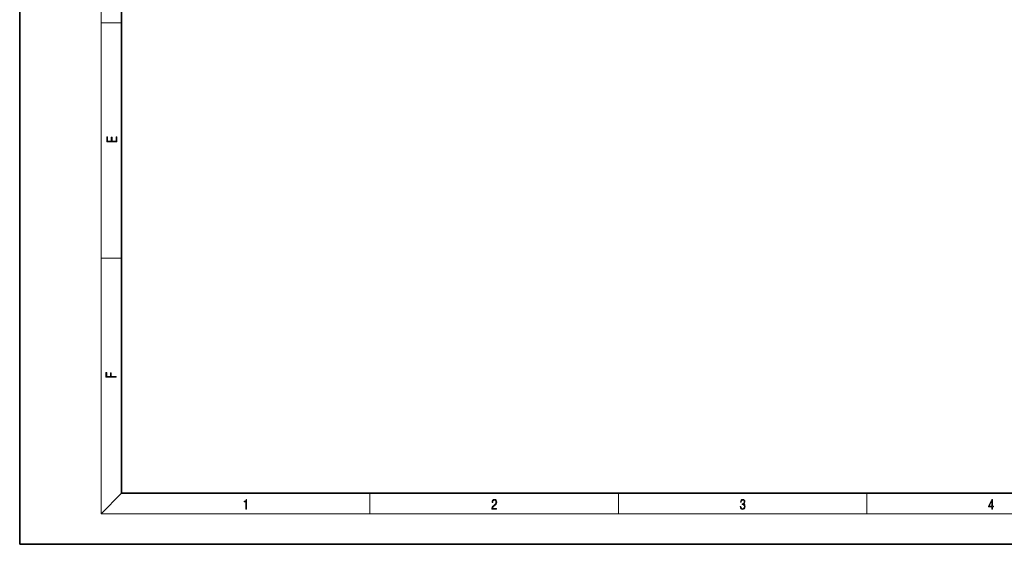
# Model space of a CAD drawing. Extents: x 0 to 420, y 0 to 297.
# Drawn here: x 0 to 193, y 0 to 103 of the extents above; entities that cross this region are included whole.
import ezdxf

# ---------------------------------------------------------------- set-up
doc = ezdxf.new("R2010")
doc.units = 0

msp = doc.modelspace()

# ---------------------------------------------------------------- linework, layer by layer
at = {"color": 7, "lineweight": 35}
for p, q in [((0, 297), (0, 0)), ((20, 287), (20, 10)), ((20, 10), (410, 10)), ((0, 0), (420, 0))]:
    msp.add_line(p, q, dxfattribs=at)
at = {"color": 7, "lineweight": 13}
for p, q in [((16, 291), (16, 6)), ((16, 102.333336), (20, 102.333336)), ((16, 56.166668), (20, 56.166668)), ((20, 10), (16, 6)), ((68.75, 6), (68.75, 10)), ((117.5, 6), (117.5, 10)), ((166.25, 6), (166.25, 10)), ((414, 6), (16, 6))]:
    msp.add_line(p, q, dxfattribs=at)
for points in [[(19.092787, 78.944901), (19.092787, 79.952545), (18.928669, 79.952545), (18.928671, 79.082588), (18.147028, 79.082588), (18.147028, 79.854492), (17.982912, 79.854492), (17.982912, 79.082588), (17.256905, 79.082588), (17.256905, 79.927513), (17.092787, 79.927513), (17.092787, 78.944901)], [(18.923407, 32.784916), (18.923407, 32.922607), (17.974867, 32.922607), (17.974867, 33.65905), (17.810751, 33.65905), (17.810751, 32.922607), (17.087524, 32.922607), (17.087524, 33.734154), (16.923407, 33.734154), (16.923407, 32.784916)], [(44.407661, 6.874945), (44.545349, 6.874945), (44.545349, 8.819312), (44.424351, 8.819312), (44.393055, 8.644069), (44.324211, 8.524458), (44.209469, 8.454917), (44.055088, 8.435446), (44.046741, 8.435446), (44.046741, 8.315835), (44.067604, 8.315835), (44.272053, 8.34087), (44.407661, 8.424318)], [(92.673645, 6.874945), (93.61454, 6.874945), (93.61454, 7.030716), (92.80925, 7.030716), (92.83429, 7.167017), (92.896873, 7.292191), (92.990753, 7.406238), (93.122185, 7.520286), (93.339157, 7.684402), (93.50605, 7.856864), (93.593674, 8.040452), (93.622879, 8.257421), (93.591591, 8.488297), (93.501877, 8.666322), (93.362106, 8.777587), (93.180603, 8.819312), (92.982407, 8.774806), (92.836372, 8.649632), (92.742493, 8.449353), (92.707024, 8.173971), (92.844719, 8.173971), (92.865578, 8.382594), (92.930252, 8.532803), (93.034561, 8.621816), (93.17643, 8.655195), (93.303688, 8.627378), (93.401741, 8.549493), (93.462242, 8.421537), (93.485191, 8.251857), (93.462242, 8.08774), (93.395485, 7.948658), (93.243187, 7.79845), (93.030396, 7.628769), (92.871841, 7.475779), (92.759178, 7.314444), (92.692421, 7.136419), (92.671562, 6.933359)], [(141.425735, 7.431273), (141.425735, 7.42571), (141.457031, 7.169799), (141.550919, 6.980647), (141.699036, 6.861036), (141.899307, 6.819312), (142.093338, 6.861036), (142.241455, 6.975084), (142.335342, 7.158672), (142.368713, 7.400675), (142.35202, 7.573137), (142.304047, 7.715), (142.226852, 7.820703), (142.120453, 7.890244), (142.27066, 8.059924), (142.322815, 8.315835), (142.29361, 8.521676), (142.21225, 8.68023), (142.080811, 8.783151), (141.909744, 8.819312), (141.730331, 8.777587), (141.594727, 8.666322), (141.507111, 8.482733), (141.471634, 8.24073), (141.600983, 8.24073), (141.623932, 8.421537), (141.684433, 8.557837), (141.77832, 8.641287), (141.907654, 8.671885), (142.0224, 8.644069), (142.112106, 8.571746), (142.170532, 8.457699), (142.191391, 8.315835), (142.168442, 8.151718), (142.10376, 8.037671), (141.995285, 7.965348), (141.849243, 7.943095), (141.797089, 7.945877), (141.797089, 7.804013), (141.85968, 7.806795), (142.020309, 7.78176), (142.135056, 7.706656), (142.203903, 7.581481), (142.226852, 7.406238), (142.203903, 7.219868), (142.139236, 7.080786), (142.032837, 6.994555), (141.890976, 6.966739), (141.755371, 6.997337), (141.653137, 7.089131), (141.58847, 7.233777), (141.567596, 7.431273)], [(190.807846, 6.874945), (190.945541, 6.874945), (190.945541, 7.356169), (191.137482, 7.356169), (191.137482, 7.503595), (190.945541, 7.503595), (190.945541, 8.76368), (190.797424, 8.76368), (190.179901, 7.503595), (190.179901, 7.356169), (190.807846, 7.356169)], [(190.807846, 7.503595), (190.305069, 7.503595), (190.807846, 8.532803)]]:
    msp.add_lwpolyline(points, close=True, dxfattribs=at)

doc.saveas('drawing.dxf')
